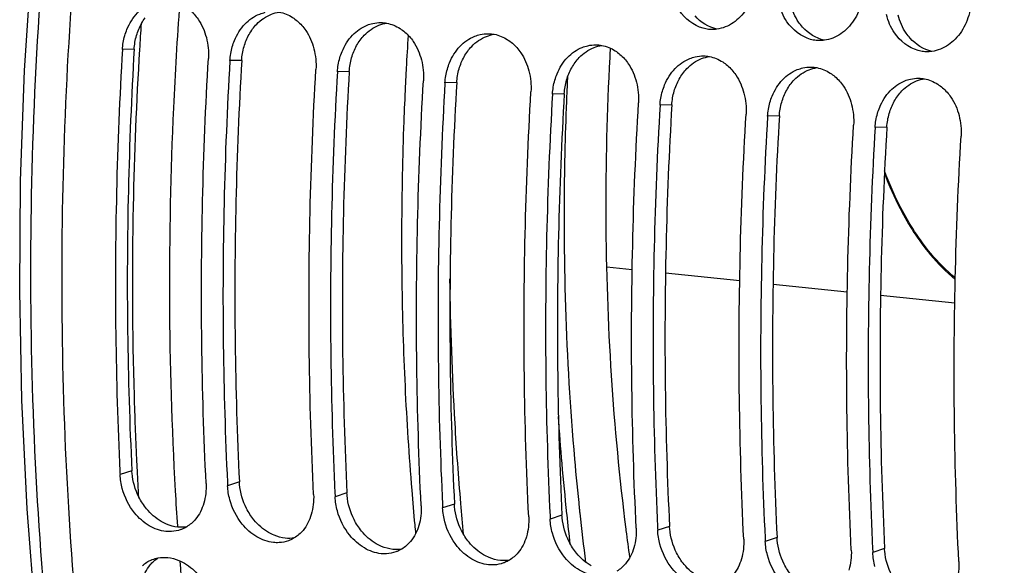
# Model space of a CAD drawing. Units: millimetres. Extents: x 0 to 1782, y 0 to 1260.
# Drawn here: x 533 to 577, y 216 to 240 of the extents above; entities that cross this region are included whole.
import ezdxf

# ---------------------------------------------------------------- set-up
doc = ezdxf.new("R2010")
doc.units = ezdxf.units.MM
doc.header["$LTSCALE"] = 98.01
doc.layers.get('0').update_dxf_attribs({"linetype": 'CONTINUOUS'})

msp = doc.modelspace()

# ---------------------------------------------------------------- linework, layer by layer
at = {"color": 9, "linetype": 'Continuous'}
for p, q in [((538.02925, 238.93588), (537.4991, 238.92228)), ((542.86507, 238.43558), (542.33492, 238.42198)), ((547.70089, 237.93528), (547.17073, 237.92168)), ((552.53671, 237.43498), (552.00655, 237.42138)), ((557.37252, 236.93468), (556.84237, 236.92108)), ((562.20834, 236.43438), (561.67819, 236.42078)), ((567.04416, 235.93408), (566.51401, 235.92048)), ((571.87998, 235.43378), (571.34983, 235.42018)), ((537.9262, 219.98486), (537.39517, 219.8111)), ((542.76202, 219.48456), (542.23099, 219.3108)), ((547.59783, 218.98426), (547.06681, 218.8105)), ((552.43365, 218.48396), (551.90263, 218.3102)), ((557.26947, 217.98366), (556.73845, 217.8099)), ((562.10529, 217.48336), (561.57427, 217.3096)), ((566.94111, 216.98306), (566.41008, 216.8093)), ((571.77693, 216.48276), (571.2459, 216.309))]:
    msp.add_line(p, q, dxfattribs=at)
at = {"color": 7, "linetype": 'Continuous'}
for p, q in [((559.28714, 229.15371), (560.42954, 229.03552)), ((561.92694, 228.88061), (565.26536, 228.53522)), ((566.76276, 228.38031), (570.10117, 228.03492)), ((571.59857, 227.88001), (574.93699, 227.53462))]:
    msp.add_line(p, q, dxfattribs=at)
msp.add_lwpolyline([(537.49923, 190.38751), (536.44943, 194.81801), (535.53155, 199.3495), (534.74759, 203.9715), (534.09909, 208.67389), (533.58737, 213.44632), (533.21345, 218.2776), (532.978, 223.1567), (532.88132, 228.07332), (532.92349, 233.01715), (533.10428, 237.97719), (533.4232, 242.9428), (533.87956, 247.90407), (534.47237, 252.85042), (535.20034, 257.77082), (536.0619, 262.65471), (537.0552, 267.49141), (538.17811, 272.27038), (539.42829, 276.98145), (540.80318, 281.61455), (542.29978, 286.1593), (543.91476, 290.60535), (545.64469, 294.94303)], dxfattribs=at)
for points, start_tangent, end_tangent in [([(584.54469, 341.94268), (574.74122, 334.99766), (565.54333, 325.58791), (557.21788, 313.99114), (549.9429, 300.4517), (543.95117, 285.40634), (539.35656, 269.13713), (536.31492, 252.19828), (534.8804, 234.89129), (535.10243, 217.80532), (536.97551, 201.26164), (540.44089, 185.79275), (545.42324, 171.7262), (551.77959, 159.47428)], (-0.87112045, -0.49106941), (0.52821279, -0.84911204)), ([(569.16447, 330.85241), (564.67542, 326.01356), (560.0437, 320.14677), (555.68892, 313.67558), (551.64359, 306.64767), (547.93971, 299.11797), (544.60614, 291.14515), (541.66814, 282.78985), (539.14796, 274.1154), (537.06485, 265.18801), (535.43477, 256.07598), (534.27016, 246.84888), (533.57989, 237.57711), (533.36924, 228.33142), (533.63981, 219.18241), (534.38954, 210.1999), (535.61271, 201.45248), (537.29998, 193.00691), (539.43847, 184.92766), (542.01185, 177.2764), (545.00049, 170.11153), (548.38156, 163.48775), (551.08788, 159.01548)], (-0.70947176, -0.70473386), (0.54510223, -0.83836958)), ([(565.99957, 242.0327), (565.76827, 241.12865), (565.28479, 240.3914), (564.61423, 239.93782), (564.23254, 239.83617)], (-0.09150882, -0.99580427), (-0.98998753, -0.14115485)), ([(563.6126, 239.8773), (562.54924, 240.67441), (562.19229, 241.49367)], (-0.96139456, 0.27517358), (-0.22796254, 0.9736699)), ([(570.83539, 241.5324), (570.60409, 240.62835), (570.12061, 239.8911), (569.45005, 239.43752), (569.06836, 239.33587)], (-0.09150882, -0.99580427), (-0.98998753, -0.14115485)), ([(537.70598, 239.82947), (538.1735, 240.56446), (538.83784, 241.01818), (539.08507, 241.09478)], (0.38070624, 0.92469604), (0.97511161, 0.22171456)), ([(568.44841, 239.377), (567.38506, 240.17411), (567.02811, 240.99337)], (-0.96139456, 0.27517358), (-0.22796254, 0.9736699)), ([(575.67121, 241.0321), (575.43991, 240.12805), (574.95643, 239.3908), (574.28587, 238.93722), (573.90417, 238.83557)], (-0.09150882, -0.99580427), (-0.98998753, -0.14115485)), ([(540.53068, 240.70598), (540.90905, 240.28145), (541.27497, 239.45754), (541.36775, 238.52204)], (0.75995681, -0.64997358), (-0.05862001, -0.99828037)), ([(542.5418, 239.32917), (543.00932, 240.06416), (543.67365, 240.51788), (543.92088, 240.59448)], (0.38070624, 0.92469604), (0.97511161, 0.22171456)), ([(544.55383, 240.60839), (545.15242, 240.36489), (545.3665, 240.20568)], (0.98210513, -0.1883335), (0.75995681, -0.64997358)), ([(573.28423, 238.8767), (572.22087, 239.67381), (571.86393, 240.49307)], (-0.96139456, 0.27517358), (-0.22796254, 0.9736699)), ([(545.3665, 240.20568), (545.74487, 239.78115), (546.11079, 238.95724), (546.20357, 238.02174)], (0.75995681, -0.64997358), (-0.05862001, -0.99828037)), ([(547.37762, 238.82887), (547.84514, 239.56386), (548.50947, 240.01758), (548.7567, 240.09418)], (0.38070624, 0.92469604), (0.97511161, 0.22171456)), ([(548.7567, 240.09418), (549.12658, 240.13448)], (0.97511161, 0.22171456), (0.99994636, -0.01035766)), ([(549.12658, 240.13448), (549.26226, 240.12687), (549.38965, 240.10809)], (0.99994636, -0.01035766), (0.98210513, -0.1883335)), ([(549.38965, 240.10809), (549.98824, 239.86459), (550.20232, 239.70538)], (0.98210513, -0.1883335), (0.75995681, -0.64997358)), ([(537.60684, 239.5462), (537.70598, 239.82947)], (0.2793451, 0.96019077), (0.38070624, 0.92469604)), ([(550.20232, 239.70538), (550.58069, 239.28085), (550.94661, 238.45694), (551.03939, 237.52144)], (0.75995681, -0.64997358), (-0.05862001, -0.99828037)), ([(552.21344, 238.32857), (552.68095, 239.06356), (553.34529, 239.51728), (553.59252, 239.59388)], (0.38070624, 0.92469604), (0.97511161, 0.22171456)), ([(553.59252, 239.59388), (553.9624, 239.63418)], (0.97511161, 0.22171456), (0.99994636, -0.01035766)), ([(553.9624, 239.63418), (554.09808, 239.62657), (554.22547, 239.60779)], (0.99994636, -0.01035766), (0.98210513, -0.1883335)), ([(554.22547, 239.60779), (554.82406, 239.36429), (555.03814, 239.20508)], (0.98210513, -0.1883335), (0.75995681, -0.64997358)), ([(563.9669, 239.82118), (563.86027, 239.82856), (563.6126, 239.8773)], (-0.99949311, 0.031836), (-0.96139456, 0.27517358)), ([(564.11175, 239.82363), (563.9669, 239.82118)], (-0.9979088, -0.06463773), (-0.99949311, 0.031836)), ([(564.23254, 239.83617), (564.11175, 239.82363)], (-0.98998753, -0.14115485), (-0.9979088, -0.06463773)), ([(537.4991, 238.92228), (537.60684, 239.5462)], (0.05862001, 0.99828037), (0.2793451, 0.96019077)), ([(542.44266, 239.0459), (542.5418, 239.32917)], (0.2793451, 0.96019077), (0.38070624, 0.92469604)), ([(555.03814, 239.20508), (555.41651, 238.78055), (555.78243, 237.95664), (555.87521, 237.02114)], (0.75995681, -0.64997358), (-0.05862001, -0.99828037)), ([(558.42834, 239.09358), (558.79821, 239.13388)], (0.97511161, 0.22171456), (0.99994636, -0.01035766)), ([(558.79821, 239.13388), (558.93389, 239.12627), (559.06128, 239.10749)], (0.99994636, -0.01035766), (0.98210513, -0.1883335)), ([(568.80271, 239.32088), (568.69609, 239.32826), (568.44841, 239.377)], (-0.99949311, 0.031836), (-0.96139456, 0.27517358)), ([(568.94756, 239.32333), (568.80271, 239.32088)], (-0.9979088, -0.06463773), (-0.99949311, 0.031836)), ([(569.06836, 239.33587), (568.94756, 239.32333)], (-0.98998753, -0.14115485), (-0.9979088, -0.06463773)), ([(537.4991, 238.92228), (537.2363, 232.51541), (537.20161, 226.13739), (537.38787, 219.96185)], (-0.05862001, -0.99828037), (0.04793327, -0.99885054)), ([(542.33492, 238.42198), (542.44266, 239.0459)], (0.05862001, 0.99828037), (0.2793451, 0.96019077)), ([(547.27848, 238.5456), (547.37762, 238.82887)], (0.2793451, 0.96019077), (0.38070624, 0.92469604)), ([(557.04926, 237.82827), (557.51677, 238.56326), (558.18111, 239.01698), (558.42834, 239.09358)], (0.38070624, 0.92469604), (0.97511161, 0.22171456)), ([(559.06128, 239.10749), (559.65987, 238.86399), (559.87396, 238.70478)], (0.98210513, -0.1883335), (0.75995681, -0.64997358)), ([(559.43191, 238.57024), (559.4542, 238.97373)], (0.05354686, 0.99856534), (0.05676856, 0.99838736)), ([(559.87396, 238.70478), (560.25232, 238.28025), (560.61825, 237.45634), (560.71103, 236.52084)], (0.75995681, -0.64997358), (-0.05862001, -0.99828037)), ([(573.63853, 238.82058), (573.53191, 238.82796), (573.28423, 238.8767)], (-0.99949311, 0.031836), (-0.96139456, 0.27517358)), ([(573.78338, 238.82303), (573.63853, 238.82058)], (-0.9979088, -0.06463773), (-0.99949311, 0.031836)), ([(573.90417, 238.83557), (573.78338, 238.82303)], (-0.98998753, -0.14115485), (-0.9979088, -0.06463773)), ([(541.26383, 219.41086), (541.07027, 225.73715), (541.10495, 232.11517), (541.36775, 238.52204)], (-0.04880977, 0.99880809), (0.05862001, 0.99828037)), ([(542.33492, 238.42198), (542.07212, 232.01511), (542.03743, 225.63709), (542.22369, 219.46155)], (-0.05862001, -0.99828037), (0.04793327, -0.99885054)), ([(547.17073, 237.92168), (547.27848, 238.5456)], (0.05862001, 0.99828037), (0.2793451, 0.96019077)), ([(552.1143, 238.0453), (552.21344, 238.32857)], (0.2793451, 0.96019077), (0.38070624, 0.92469604)), ([(560.1541, 217.35704), (559.49876, 224.26041), (559.25498, 231.37224), (559.43191, 238.57024)], (-0.12530418, 0.99211837), (0.05354686, 0.99856534)), ([(561.88507, 237.32797), (562.35259, 238.06296), (563.01693, 238.51668), (563.26416, 238.59328)], (0.38070624, 0.92469604), (0.97511161, 0.22171456)), ([(563.26416, 238.59328), (563.63403, 238.63358)], (0.97511161, 0.22171456), (0.99994636, -0.01035766)), ([(563.63403, 238.63358), (563.76971, 238.62597), (563.8971, 238.60719)], (0.99994636, -0.01035766), (0.98210513, -0.1883335)), ([(563.8971, 238.60719), (564.49569, 238.36369), (564.70977, 238.20448)], (0.98210513, -0.1883335), (0.75995681, -0.64997358)), ([(546.09965, 218.91056), (545.90609, 225.23685), (545.94077, 231.61487), (546.20357, 238.02174)], (-0.04880977, 0.99880809), (0.05862001, 0.99828037)), ([(547.17073, 237.92168), (546.90793, 231.51481), (546.87325, 225.13679), (547.05951, 218.96125)], (-0.05862001, -0.99828037), (0.04793327, -0.99885054)), ([(552.00655, 237.42138), (552.1143, 238.0453)], (0.05862001, 0.99828037), (0.2793451, 0.96019077)), ([(556.95012, 237.545), (557.04926, 237.82827)], (0.2793451, 0.96019077), (0.38070624, 0.92469604)), ([(564.70977, 238.20448), (565.08814, 237.77995), (565.45406, 236.95604), (565.54684, 236.02054)], (0.75995681, -0.64997358), (-0.05862001, -0.99828037)), ([(566.72089, 236.82767), (567.18841, 237.56266), (567.85275, 238.01638), (568.09998, 238.09298)], (0.38070624, 0.92469604), (0.97511161, 0.22171456)), ([(568.09998, 238.09298), (568.46985, 238.13328)], (0.97511161, 0.22171456), (0.99994636, -0.01035766)), ([(568.46985, 238.13328), (568.60553, 238.12567), (568.73292, 238.10689)], (0.99994636, -0.01035766), (0.98210513, -0.1883335)), ([(568.73292, 238.10689), (569.33151, 237.86339), (569.54559, 237.70418)], (0.98210513, -0.1883335), (0.75995681, -0.64997358)), ([(550.93547, 218.41026), (550.74191, 224.73655), (550.77659, 231.11457), (551.03939, 237.52144)], (-0.04880977, 0.99880809), (0.05862001, 0.99828037)), ([(552.00655, 237.42138), (551.74375, 231.01451), (551.70907, 224.63649), (551.89533, 218.46095)], (-0.05862001, -0.99828037), (0.04793327, -0.99885054)), ([(556.84237, 236.92108), (556.95012, 237.545)], (0.05862001, 0.99828037), (0.2793451, 0.96019077)), ([(569.54559, 237.70418), (569.92396, 237.27965), (570.28988, 236.45574), (570.38266, 235.52024)], (0.75995681, -0.64997358), (-0.05862001, -0.99828037)), ([(571.55671, 236.32737), (572.02423, 237.06236), (572.68857, 237.51608), (572.93579, 237.59268)], (0.38070624, 0.92469604), (0.97511161, 0.22171456)), ([(572.93579, 237.59268), (573.30567, 237.63298)], (0.97511161, 0.22171456), (0.99994636, -0.01035766)), ([(573.30567, 237.63298), (573.44135, 237.62537), (573.56874, 237.60659)], (0.99994636, -0.01035766), (0.98210513, -0.1883335)), ([(573.56874, 237.60659), (574.16733, 237.36309), (574.38141, 237.20388)], (0.98210513, -0.1883335), (0.75995681, -0.64997358)), ([(555.77128, 217.90996), (555.57772, 224.23625), (555.61241, 230.61428), (555.87521, 237.02114)], (-0.04880977, 0.99880809), (0.05862001, 0.99828037)), ([(556.84237, 236.92108), (556.57957, 230.51422), (556.54489, 224.13619), (556.73115, 217.96065)], (-0.05862001, -0.99828037), (0.04793327, -0.99885054)), ([(561.67819, 236.42078), (561.78594, 237.0447)], (0.05862001, 0.99828037), (0.2793451, 0.96019077)), ([(561.78594, 237.0447), (561.88507, 237.32797)], (0.2793451, 0.96019077), (0.38070624, 0.92469604)), ([(574.38141, 237.20388), (574.75978, 236.77935), (575.1257, 235.95544), (575.21848, 235.01994)], (0.75995681, -0.64997358), (-0.05862001, -0.99828037)), ([(560.6071, 217.40966), (560.41354, 223.73595), (560.44823, 230.11398), (560.71103, 236.52084)], (-0.04880977, 0.99880809), (0.05862001, 0.99828037)), ([(566.51401, 235.92048), (566.62175, 236.5444)], (0.05862001, 0.99828037), (0.2793451, 0.96019077)), ([(566.62175, 236.5444), (566.72089, 236.82767)], (0.2793451, 0.96019077), (0.38070624, 0.92469604)), ([(561.67819, 236.42078), (561.41539, 230.01392), (561.38071, 223.63589), (561.56697, 217.46035)], (-0.05862001, -0.99828037), (0.04793327, -0.99885054)), ([(565.44292, 216.90936), (565.24936, 223.23565), (565.28404, 229.61368), (565.54684, 236.02054)], (-0.04880977, 0.99880809), (0.05862001, 0.99828037)), ([(571.34983, 235.42018), (571.45757, 236.04411)], (0.05862001, 0.99828037), (0.2793451, 0.96019077)), ([(571.45757, 236.04411), (571.55671, 236.32737)], (0.2793451, 0.96019077), (0.38070624, 0.92469604)), ([(566.51401, 235.92048), (566.25121, 229.51362), (566.21652, 223.13559), (566.40278, 216.96005)], (-0.05862001, -0.99828037), (0.04793327, -0.99885054)), ([(570.27874, 216.40906), (570.08518, 222.73535), (570.11986, 229.11338), (570.38266, 235.52024)], (-0.04880977, 0.99880809), (0.05862001, 0.99828037)), ([(571.34983, 235.42018), (571.08703, 229.01332), (571.05234, 222.63529), (571.2386, 216.45975)], (-0.05862001, -0.99828037), (0.04793327, -0.99885054)), ([(575.11456, 215.90876), (574.921, 222.23505), (574.95568, 228.61308), (575.21848, 235.01994)], (-0.04880977, 0.99880809), (0.05862001, 0.99828037)), ([(571.76868, 233.36421), (572.4772, 231.76767), (573.83245, 229.70432), (574.95249, 228.58712)], (0.35280175, -0.93569809), (0.77382799, -0.6333958)), ([(574.95469, 228.65475), (573.85589, 229.75347), (572.50601, 231.80801), (571.77518, 233.46456)], (-0.77203491, 0.63558012), (-0.34884935, 0.93717881)), ([(552.72101, 218.50874), (552.46064, 222.1308), (552.23196, 228.60721)], (-0.08504127, 0.99637743), (-0.01235519, 0.99992367)), ([(537.38787, 219.96185), (537.39517, 219.8111)], (0.04793327, -0.99885054), (0.04880977, -0.99880809)), ([(537.49508, 219.18463), (537.39517, 219.8111)], (-0.26109921, 0.96531197), (-0.04880977, 0.99880809)), ([(541.26383, 219.41086), (541.16035, 218.52178)], (0.04880977, -0.99880809), (-0.28467016, -0.95862553)), ([(542.22369, 219.46155), (542.23099, 219.3108)], (0.04793327, -0.99885054), (0.04880977, -0.99880809)), ([(542.3309, 218.68433), (542.23099, 219.3108)], (-0.26109921, 0.96531197), (-0.04880977, 0.99880809)), ([(539.70918, 217.252), (539.46081, 217.25661), (538.71003, 217.51451), (538.05127, 218.08654), (537.49508, 219.18463)], (-0.99806549, -0.06217132), (-0.26109921, 0.96531197)), ([(546.09965, 218.91056), (545.99616, 218.02148)], (0.04880977, -0.99880809), (-0.28467016, -0.95862553)), ([(547.05951, 218.96125), (547.06681, 218.8105)], (0.04793327, -0.99885054), (0.04880977, -0.99880809)), ([(547.16672, 218.18403), (547.06681, 218.8105)], (-0.26109921, 0.96531197), (-0.04880977, 0.99880809)), ([(541.16035, 218.52178), (540.78682, 217.80353), (540.396, 217.46684)], (-0.28467016, -0.95862553), (-0.85370807, -0.5207519)), ([(544.545, 216.7517), (544.29663, 216.75631), (543.54584, 217.01421), (542.88709, 217.58624), (542.3309, 218.68433)], (-0.99806549, -0.06217132), (-0.26109921, 0.96531197)), ([(550.93547, 218.41026), (550.83198, 217.52118)], (0.04880977, -0.99880809), (-0.28467016, -0.95862553)), ([(551.89533, 218.46095), (551.90263, 218.3102)], (0.04793327, -0.99885054), (0.04880977, -0.99880809)), ([(552.00254, 217.68373), (551.90263, 218.3102)], (-0.26109921, 0.96531197), (-0.04880977, 0.99880809)), ([(552.84562, 217.13252), (552.72101, 218.50874)], (-0.09532824, 0.99544589), (-0.08504127, 0.99637743)), ([(545.99616, 218.02148), (545.62264, 217.30323), (545.23182, 216.96654)], (-0.28467016, -0.95862553), (-0.85370807, -0.5207519)), ([(549.38082, 216.2514), (549.13245, 216.25601), (548.38166, 216.51391), (547.7229, 217.08594), (547.16672, 218.18403)], (-0.99806549, -0.06217132), (-0.26109921, 0.96531197)), ([(555.77128, 217.90996), (555.6678, 217.02088)], (0.04880977, -0.99880809), (-0.28467016, -0.95862553)), ([(556.73115, 217.96065), (556.73845, 217.8099)], (0.04793327, -0.99885054), (0.04880977, -0.99880809)), ([(540.396, 217.46684), (540.18879, 217.36152), (540.12814, 217.33811)], (-0.85370807, -0.5207519), (-0.94074298, -0.3391204)), ([(550.83198, 217.52118), (550.45846, 216.80293), (550.06764, 216.46624)], (-0.28467016, -0.95862553), (-0.85370807, -0.5207519)), ([(554.21663, 215.7511), (553.96827, 215.75571), (553.21748, 216.01361), (552.55872, 216.58564), (552.00254, 217.68373)], (-0.99806549, -0.06217132), (-0.26109921, 0.96531197)), ([(556.83836, 217.18343), (556.73845, 217.8099)], (-0.26109921, 0.96531197), (-0.04880977, 0.99880809)), ([(561.56697, 217.46035), (561.57427, 217.3096)], (0.04793327, -0.99885054), (0.04880977, -0.99880809)), ([(540.12814, 217.33811), (539.70918, 217.252)], (-0.94074298, -0.3391204), (-0.99806549, -0.06217132)), ([(555.6678, 217.02088), (555.29427, 216.30263), (554.90346, 215.96594)], (-0.28467016, -0.95862553), (-0.85370807, -0.5207519)), ([(559.05245, 215.2508), (558.80409, 215.25541), (558.0533, 215.51331), (557.39454, 216.08534), (556.83836, 217.18343)], (-0.99806549, -0.06217132), (-0.26109921, 0.96531197)), ([(560.16091, 217.30326), (560.1541, 217.35704)], (-0.12579499, 0.99205626), (-0.12530418, 0.99211837)), ([(560.32008, 216.10154), (560.16091, 217.30326)], (-0.13684629, 0.99059229), (-0.12579499, 0.99205626)), ([(560.6071, 217.40966), (560.50362, 216.52058)], (0.04880977, -0.99880809), (-0.28467016, -0.95862553)), ([(561.67418, 216.68313), (561.57427, 217.3096)], (-0.26109921, 0.96531197), (-0.04880977, 0.99880809)), ([(544.96396, 216.83781), (544.545, 216.7517)], (-0.94074298, -0.3391204), (-0.99806549, -0.06217132)), ([(545.23182, 216.96654), (545.02461, 216.86122), (544.96396, 216.83781)], (-0.85370807, -0.5207519), (-0.94074298, -0.3391204)), ([(563.88827, 214.7505), (563.63991, 214.75511), (562.88912, 215.01301), (562.23036, 215.58504), (561.67418, 216.68313)], (-0.99806549, -0.06217132), (-0.26109921, 0.96531197)), ([(565.44292, 216.90936), (565.33944, 216.02028)], (0.04880977, -0.99880809), (-0.28467016, -0.95862553)), ([(566.40278, 216.96005), (566.41008, 216.8093)], (0.04793327, -0.99885054), (0.04880977, -0.99880809)), ([(566.50999, 216.18283), (566.41008, 216.8093)], (-0.26109921, 0.96531197), (-0.04880977, 0.99880809)), ([(539.1084, 216.06614), (539.53845, 216.08372), (540.04398, 215.95039)], (0.98361281, 0.18029376), (0.92048762, -0.39077173)), ([(549.79978, 216.33751), (549.38082, 216.2514)], (-0.94074298, -0.3391204), (-0.99806549, -0.06217132)), ([(550.06764, 216.46624), (549.86043, 216.36092), (549.79978, 216.33751)], (-0.85370807, -0.5207519), (-0.94074298, -0.3391204)), ([(560.50362, 216.52058), (560.13009, 215.80233), (559.73928, 215.46564)], (-0.28467016, -0.95862553), (-0.85370807, -0.5207519)), ([(568.72409, 214.2502), (568.47572, 214.25481), (567.72494, 214.51271), (567.06618, 215.08474), (566.50999, 216.18283)], (-0.99806549, -0.06217132), (-0.26109921, 0.96531197)), ([(570.27874, 216.40906), (570.17526, 215.51998)], (0.04880977, -0.99880809), (-0.28467016, -0.95862553)), ([(571.2386, 216.45975), (571.2459, 216.309)], (0.04793327, -0.99885054), (0.04880977, -0.99880809)), ([(571.34581, 215.68253), (571.2459, 216.309)], (-0.26109921, 0.96531197), (-0.04880977, 0.99880809)), ([(538.39696, 215.72121), (538.81165, 215.97925), (538.84276, 215.99164)], (0.75359796, 0.65733562), (0.93326691, 0.35918361)), ([(538.84276, 215.99164), (539.1084, 216.06614)], (0.93326691, 0.35918361), (0.98361281, 0.18029376)), ([(540.04398, 215.95039), (540.29042, 215.82626), (540.95541, 215.25656), (541.65198, 213.54716)], (0.92048762, -0.39077173), (0.08345184, -0.99651181)), ([(554.63559, 215.83721), (554.21663, 215.7511)], (-0.94074298, -0.3391204), (-0.99806549, -0.06217132)), ([(554.90346, 215.96594), (554.69625, 215.86062), (554.63559, 215.83721)], (-0.85370807, -0.5207519), (-0.94074298, -0.3391204)), ([(565.33944, 216.02028), (564.96591, 215.30203), (564.57509, 214.96534)], (-0.28467016, -0.95862553), (-0.85370807, -0.5207519)), ([(575.11456, 215.90876), (575.01107, 215.01968)], (0.04880977, -0.99880809), (-0.28467016, -0.95862553))]:
    msp.add_spline(points, degree=3, dxfattribs=dict(at, start_tangent=start_tangent, end_tangent=end_tangent))
at = {"color": 9, "linetype": 'Continuous'}
for points, start_tangent, end_tangent in [([(539.98806, 217.48843), (539.8906, 219.08758), (539.63221, 227.65139), (539.81033, 236.30144), (540.08761, 240.98641)], (-0.06573489, 0.99783712), (0.07249564, 0.99736873)), ([(538.28314, 238.92043), (538.35769, 240.09227)], (0.06017446, 0.99818788), (0.0668052, 0.99776604)), ([(550.34945, 239.55965), (550.26265, 238.07827)], (-0.06357476, -0.99797708), (-0.053418, -0.99857224)), ([(538.14699, 220.53937), (538.03994, 223.35747), (538.00015, 231.87774), (538.28314, 238.92043)], (-0.04635605, 0.99892498), (0.06017446, 0.99818788)), ([(550.26265, 238.07827), (550.22211, 237.27933)], (-0.053418, -0.99857224), (-0.04792853, -0.99885077)), ([(557.497, 236.92861), (557.53285, 237.71785)], (0.04237669, 0.9991017), (0.04836248, 0.99882985)), ([(550.22211, 237.27933), (550.15428, 235.68218), (550.0857, 233.28951), (550.05696, 230.90205), (550.06808, 228.52157), (550.11906, 226.14987), (550.20985, 223.7887), (550.34038, 221.43984), (550.51057, 219.10503)], (-0.04792853, -0.99885077), (0.08136, -0.99668478)), ([(557.48292, 236.58615), (557.497, 236.92861)], (0.03977587, 0.99920863), (0.04237669, 0.9991017)), ([(558.06395, 218.27063), (557.84726, 220.51247), (557.44339, 227.33596), (557.41103, 234.26349), (557.48292, 236.58615)], (-0.10561665, 0.99440692), (0.03977587, 0.99920863)), ([(557.49129, 218.05126), (557.275, 220.30684), (557.11005, 222.42659)], (-0.10477838, 0.9944956), (-0.06901795, 0.99761542)), ([(538.17297, 219.99842), (538.14699, 220.53937)], (-0.04959997, 0.99876916), (-0.04635605, 0.99892498)), ([(538.23662, 218.80369), (538.17297, 219.99842)], (-0.05679479, 0.99838587), (-0.04959997, 0.99876916)), ([(550.51057, 219.10503), (550.64599, 217.55714)], (0.08136, -0.99668478), (0.09297312, -0.99566862)), ([(557.49568, 218.00966), (557.49129, 218.05126)], (-0.10512508, 0.99445901), (-0.10477838, 0.9944956)), ([(557.64245, 216.69124), (557.49568, 218.00966)], (-0.11618257, 0.99322787), (-0.10512509, 0.99445901)), ([(558.08456, 218.0781), (558.06395, 218.27063)], (-0.1072465, 0.99423246), (-0.10561665, 0.99440692)), ([(558.3445, 215.86572), (558.08456, 218.0781)], (-0.1261922, 0.99200581), (-0.1072465, 0.99423246)), ([(550.64599, 217.55714), (550.68366, 217.16018)], (0.09297312, -0.99566862), (0.09597242, -0.99538399)), ([(543.25245, 194.49386), (541.70692, 202.45193), (540.58375, 210.66857), (540.099, 215.92038)], (-0.21904528, 0.97571469), (-0.07542652, 0.99715136))]:
    msp.add_spline(points, degree=3, dxfattribs=dict(at, start_tangent=start_tangent, end_tangent=end_tangent))
at = {"color": 3, "linetype": 'Continuous'}
for points, start_tangent, end_tangent in [([(567.91171, 240.15294), (567.55465, 240.96817)], (-0.57130429, 0.82073833), (-0.2291716, 0.97338604)), ([(543.35633, 239.84631), (543.53857, 240.06352), (544.2026, 240.51288), (544.55186, 240.60854)], (0.59104407, 0.80663927), (0.98733411, 0.15865482)), ([(572.74753, 239.65264), (572.39046, 240.46787)], (-0.57130429, 0.82073833), (-0.2291716, 0.97338604)), ([(538.23382, 239.83199), (538.52051, 240.34661)], (0.38143208, 0.92439687), (0.59104407, 0.80663927)), ([(548.19214, 239.34601), (548.37438, 239.56322), (549.03842, 240.01258), (549.38768, 240.10824)], (0.59104407, 0.80663927), (0.98733411, 0.15865482)), ([(564.23075, 239.83773), (563.25156, 240.4328)], (-0.97663964, 0.21488373), (-0.67221555, 0.74035549)), ([(568.08738, 239.9325), (567.91171, 240.15294)], (-0.67221555, 0.74035549), (-0.57130429, 0.82073833)), ([(538.13577, 239.55178), (538.23382, 239.83199)], (0.27896636, 0.96030087), (0.38143208, 0.92439687)), ([(543.06963, 239.33169), (543.35633, 239.84631)], (0.38143208, 0.92439687), (0.59104407, 0.80663927)), ([(553.02796, 238.84571), (553.2102, 239.06292), (553.87424, 239.51228), (554.2235, 239.60794)], (0.59104407, 0.80663927), (0.98733411, 0.15865482)), ([(569.06657, 239.33743), (568.08738, 239.9325)], (-0.97663964, 0.21488373), (-0.67221555, 0.74035549)), ([(572.9232, 239.4322), (572.74753, 239.65264)], (-0.67221555, 0.74035549), (-0.57130429, 0.82073833)), ([(538.02925, 238.93588), (538.13577, 239.55178)], (0.05862001, 0.99828037), (0.27896636, 0.96030087)), ([(542.97159, 239.05148), (543.06963, 239.33169)], (0.27896636, 0.96030087), (0.38143208, 0.92439687)), ([(547.90545, 238.83139), (548.19214, 239.34601)], (0.38143208, 0.92439687), (0.59104407, 0.80663927)), ([(573.90239, 238.83713), (572.9232, 239.4322)], (-0.97663964, 0.21488373), (-0.67221555, 0.74035549)), ([(538.02925, 238.93588), (537.76865, 232.58271), (537.73426, 226.25813), (537.9262, 219.98486)], (-0.05862001, -0.99828037), (0.04880977, -0.99880809)), ([(542.86507, 238.43558), (542.97159, 239.05148)], (0.05862001, 0.99828037), (0.27896636, 0.96030087)), ([(547.80741, 238.55118), (547.90545, 238.83139)], (0.27896636, 0.96030087), (0.38143208, 0.92439687)), ([(552.74127, 238.33109), (553.02796, 238.84571)], (0.38143208, 0.92439687), (0.59104407, 0.80663927)), ([(557.86378, 238.34541), (558.04602, 238.56262), (558.71006, 239.01198), (559.05932, 239.10764)], (0.59104407, 0.80663927), (0.98733411, 0.15865482)), ([(542.86507, 238.43558), (542.60447, 232.08241), (542.57008, 225.75783), (542.76202, 219.48456)], (-0.05862001, -0.99828037), (0.04880977, -0.99880809)), ([(547.70089, 237.93528), (547.80741, 238.55118)], (0.05862001, 0.99828037), (0.27896636, 0.96030087)), ([(552.64323, 238.05088), (552.74127, 238.33109)], (0.27896636, 0.96030087), (0.38143208, 0.92439687)), ([(557.57709, 237.83079), (557.86378, 238.34541)], (0.38143208, 0.92439687), (0.59104407, 0.80663927)), ([(562.6996, 237.84511), (562.88184, 238.06232), (563.54588, 238.51168), (563.89514, 238.60734)], (0.59104407, 0.80663927), (0.98733411, 0.15865482)), ([(547.70089, 237.93528), (547.44029, 231.58211), (547.4059, 225.25753), (547.59783, 218.98426)], (-0.05862001, -0.99828037), (0.04880977, -0.99880809)), ([(552.53671, 237.43498), (552.64323, 238.05088)], (0.05862001, 0.99828037), (0.27896636, 0.96030087)), ([(557.47904, 237.55059), (557.57709, 237.83079)], (0.27896636, 0.96030087), (0.38143208, 0.92439687)), ([(562.41291, 237.33049), (562.6996, 237.84511)], (0.38143208, 0.92439687), (0.59104407, 0.80663927)), ([(567.53542, 237.34481), (567.71766, 237.56202), (568.38169, 238.01138), (568.73096, 238.10704)], (0.59104407, 0.80663927), (0.98733411, 0.15865482)), ([(552.53671, 237.43498), (552.27611, 231.08181), (552.24171, 224.75723), (552.43365, 218.48396)], (-0.05862001, -0.99828037), (0.04880977, -0.99880809)), ([(557.37252, 236.93468), (557.47904, 237.55059)], (0.05862001, 0.99828037), (0.27896636, 0.96030087)), ([(567.24873, 236.83019), (567.53542, 237.34481)], (0.38143208, 0.92439687), (0.59104407, 0.80663927)), ([(572.37124, 236.84451), (572.55348, 237.06172), (573.21751, 237.51108), (573.56678, 237.60674)], (0.59104407, 0.80663927), (0.98733411, 0.15865482)), ([(557.37252, 236.93468), (557.11192, 230.58151), (557.07753, 224.25693), (557.26947, 217.98366)], (-0.05862001, -0.99828037), (0.04880977, -0.99880809)), ([(562.20834, 236.43438), (562.31486, 237.05029)], (0.05862001, 0.99828037), (0.27896636, 0.96030087)), ([(562.31486, 237.05029), (562.41291, 237.33049)], (0.27896636, 0.96030087), (0.38143208, 0.92439687)), ([(567.04416, 235.93408), (567.15068, 236.54999)], (0.05862001, 0.99828037), (0.27896636, 0.96030087)), ([(567.15068, 236.54999), (567.24873, 236.83019)], (0.27896636, 0.96030087), (0.38143208, 0.92439687)), ([(572.08455, 236.32989), (572.37124, 236.84451)], (0.38143208, 0.92439687), (0.59104407, 0.80663927)), ([(562.20834, 236.43438), (561.94774, 230.08121), (561.91335, 223.75663), (562.10529, 217.48336)], (-0.05862001, -0.99828037), (0.04880977, -0.99880809)), ([(571.87998, 235.43378), (571.9865, 236.04969)], (0.05862001, 0.99828037), (0.27896636, 0.96030087)), ([(571.9865, 236.04969), (572.08455, 236.32989)], (0.27896636, 0.96030087), (0.38143208, 0.92439687)), ([(567.04416, 235.93408), (566.78356, 229.58091), (566.74917, 223.25633), (566.94111, 216.98306)], (-0.05862001, -0.99828037), (0.04880977, -0.99880809)), ([(571.87998, 235.43378), (571.61938, 229.08061), (571.58499, 222.75603), (571.77693, 216.48276)], (-0.05862001, -0.99828037), (0.04880977, -0.99880809)), ([(537.93403, 219.87197), (537.9262, 219.98486)], (-0.08943091, 0.99599303), (-0.04880977, 0.99880809)), ([(538.2458, 218.79183), (537.93403, 219.87197)], (-0.45173896, 0.89215016), (-0.08943091, 0.99599303)), ([(542.76985, 219.37167), (542.76202, 219.48456)], (-0.08943091, 0.99599303), (-0.04880977, 0.99880809)), ([(543.08161, 218.29153), (542.76985, 219.37167)], (-0.45173896, 0.89215016), (-0.08943091, 0.99599303)), ([(539.23948, 217.7068), (538.58154, 218.27426), (538.2458, 218.79183)], (-0.8633157, 0.50466425), (-0.45173896, 0.89215016)), ([(547.60567, 218.87137), (547.59783, 218.98426)], (-0.08943091, 0.99599303), (-0.04880977, 0.99880809)), ([(547.91743, 217.79123), (547.60567, 218.87137)], (-0.45173896, 0.89215016), (-0.08943091, 0.99599303)), ([(552.44149, 218.37107), (552.43365, 218.48396)], (-0.08943091, 0.99599303), (-0.04880977, 0.99880809)), ([(552.75325, 217.29093), (552.44149, 218.37107)], (-0.45173896, 0.89215016), (-0.08943091, 0.99599303)), ([(544.0753, 217.2065), (543.41736, 217.77396), (543.08161, 218.29153)], (-0.8633157, 0.50466425), (-0.45173896, 0.89215016)), ([(557.2773, 217.87077), (557.26947, 217.98366)], (-0.08943091, 0.99599303), (-0.04880977, 0.99880809)), ([(557.58907, 216.79063), (557.2773, 217.87077)], (-0.45173896, 0.89215016), (-0.08943091, 0.99599303)), ([(539.48356, 217.58384), (539.23948, 217.7068)], (-0.92039809, 0.39098254), (-0.8633157, 0.50466425)), ([(540.39619, 217.46288), (539.99074, 217.45009), (539.48356, 217.58384)], (-0.98678038, -0.1620632), (-0.92039809, 0.39098254)), ([(548.91112, 216.7062), (548.25318, 217.27366), (547.91743, 217.79123)], (-0.8633157, 0.50466425), (-0.45173896, 0.89215016)), ([(562.11312, 217.37047), (562.10529, 217.48336)], (-0.08943091, 0.99599303), (-0.04880977, 0.99880809)), ([(544.31938, 217.08354), (544.0753, 217.2065)], (-0.92039809, 0.39098254), (-0.8633157, 0.50466425)), ([(545.23201, 216.96258), (544.82656, 216.94979), (544.31938, 217.08354)], (-0.98678038, -0.1620632), (-0.92039809, 0.39098254)), ([(553.74694, 216.2059), (553.08899, 216.77336), (552.75325, 217.29093)], (-0.8633157, 0.50466425), (-0.45173896, 0.89215016)), ([(562.42489, 216.29033), (562.11312, 217.37047)], (-0.45173896, 0.89215016), (-0.08943091, 0.99599303)), ([(566.94894, 216.87017), (566.94111, 216.98306)], (-0.08943091, 0.99599303), (-0.04880977, 0.99880809)), ([(549.1552, 216.58324), (548.91112, 216.7062)], (-0.92039809, 0.39098254), (-0.8633157, 0.50466425)), ([(550.06783, 216.46228), (549.66237, 216.44949), (549.1552, 216.58324)], (-0.98678038, -0.1620632), (-0.92039809, 0.39098254)), ([(558.58276, 215.7056), (557.92481, 216.27306), (557.58907, 216.79063)], (-0.8633157, 0.50466425), (-0.45173896, 0.89215016)), ([(567.26071, 215.79003), (566.94894, 216.87017)], (-0.45173896, 0.89215016), (-0.08943091, 0.99599303)), ([(553.99102, 216.08294), (553.74694, 216.2059)], (-0.92039809, 0.39098254), (-0.8633157, 0.50466425)), ([(563.41858, 215.2053), (562.76063, 215.77276), (562.42489, 216.29033)], (-0.8633157, 0.50466425), (-0.45173896, 0.89215016)), ([(571.78476, 216.36987), (571.77693, 216.48276)], (-0.08943091, 0.99599303), (-0.04880977, 0.99880809)), ([(572.09653, 215.28973), (571.78476, 216.36987)], (-0.45173896, 0.89215016), (-0.08943091, 0.99599303)), ([(538.38902, 215.03856), (538.74872, 215.74864), (539.10803, 216.06387)], (0.26537602, 0.96414499), (0.84475, 0.53516113)), ([(554.90364, 215.96198), (554.49819, 215.94919), (553.99102, 216.08294)], (-0.98678038, -0.1620632), (-0.92039809, 0.39098254)), ([(568.2544, 214.705), (567.59645, 215.27246), (567.26071, 215.79003)], (-0.8633157, 0.50466425), (-0.45173896, 0.89215016))]:
    msp.add_spline(points, degree=3, dxfattribs=dict(at, start_tangent=start_tangent, end_tangent=end_tangent))

doc.saveas('drawing.dxf')
